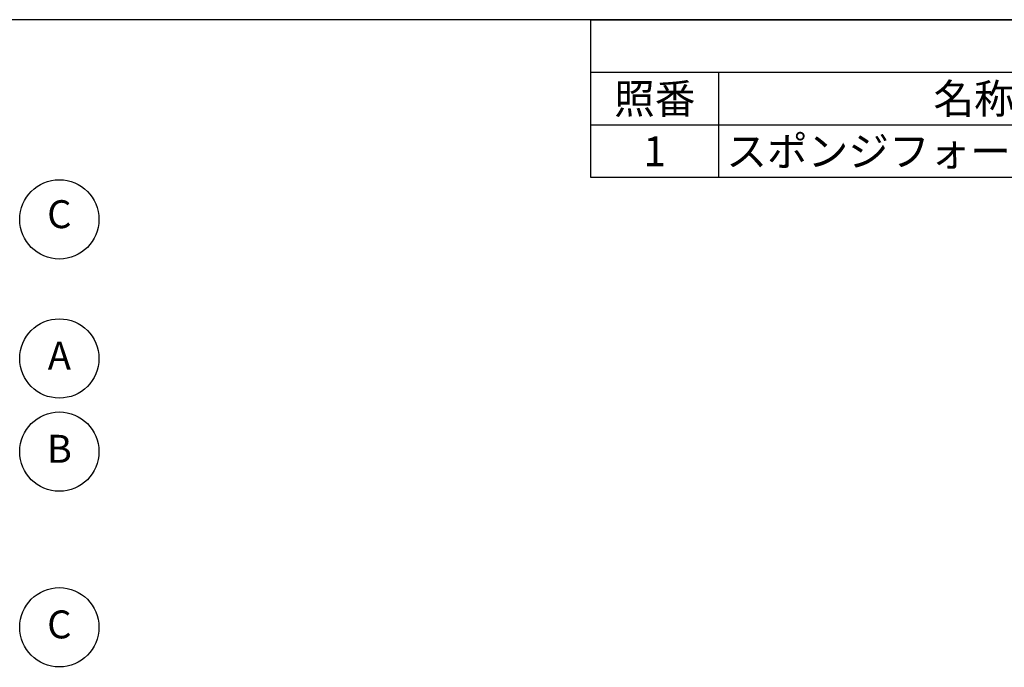
# Model space of a CAD drawing. Units: millimetres. Extents: x 30 to 1642, y 36 to 1156.
# Drawn here: x 602 to 1065, y 852 to 1156 of the extents above; entities that cross this region are included whole.
import ezdxf

# ---------------------------------------------------------------- set-up
doc = ezdxf.new("R2010")
doc.units = ezdxf.units.MM
doc.header["$LTSCALE"] = 3.5
doc.layers.add('AM_5', color=3, linetype='Continuous', lineweight=25)
doc.styles.add('ACISOTS', font='isocp.shx', dxfattribs={"height": 1, "bigfont": 'extfont.shx'})

# ---------------------------------------------------------------- blocks, each defined once
blk = doc.blocks.new('TK-A3')
blk.add_lwpolyline([(0, 0), (403, 0), (403, 280), (0, 280)], close=True)
blk = doc.blocks.new('*S29')
at = {"color": 7}
for p, q in [((870.45, 1156.06), (1642.45, 1156.06)), ((870.45, 1081.96), (870.45, 1156.06)), ((1642.45, 1081.96), (870.45, 1081.96))]:
    blk.add_line(p, q, dxfattribs=at)
at = {"color": 1}
for p, q in [((870.45, 1131.36), (1642.45, 1131.36)), ((930.45, 1131.36), (930.45, 1106.66)), ((870.45, 1106.66), (1642.45, 1106.66)), ((930.45, 1106.66), (930.45, 1081.96))]:
    blk.add_line(p, q, dxfattribs=at)
at = {"color": 2, "char_height": 14, "style": 'ACISOTS'}
for s, insert, width, attachment_point in [('照番', (900.45, 1125.96), 52.8, 2), ('名称', (1050.45, 1125.96), 232.8, 2), ('1', (900.45, 1101.26), 52.8, 2), ('スポンジフォーム', (934.05, 1101.26), 232.8, 1)]:
    blk.add_mtext(s, dxfattribs=dict(at, insert=insert, width=width, attachment_point=attachment_point))

msp = doc.modelspace()

# ---------------------------------------------------------------- linework, layer by layer
for centre in [(620.796, 1062.288), (620.796, 996.977), (620.796, 953.23), (620.796, 870.763)]:
    msp.add_circle(centre, 18.62)

# ---------------------------------------------------------------- block references
at = {"lineweight": 0, "xscale": 4, "yscale": 4, "zscale": 4}
msp.add_blockref('TK-A3', (30.447, 36.062), dxfattribs=at)
msp.add_blockref('*S29', (0, 0))

# ---------------------------------------------------------------- texts
at = {"layer": 'AM_5', "color": 7, "char_height": 13.125, "attachment_point": 5, "style": 'ACISOTS'}
for s, insert in [('C', (620.796, 1063.035)), ('A', (620.796, 996.608)), ('B', (620.796, 952.861)), ('C', (620.796, 870.394))]:
    msp.add_mtext(s, dxfattribs=dict(at, insert=insert))

doc.saveas('drawing.dxf')
